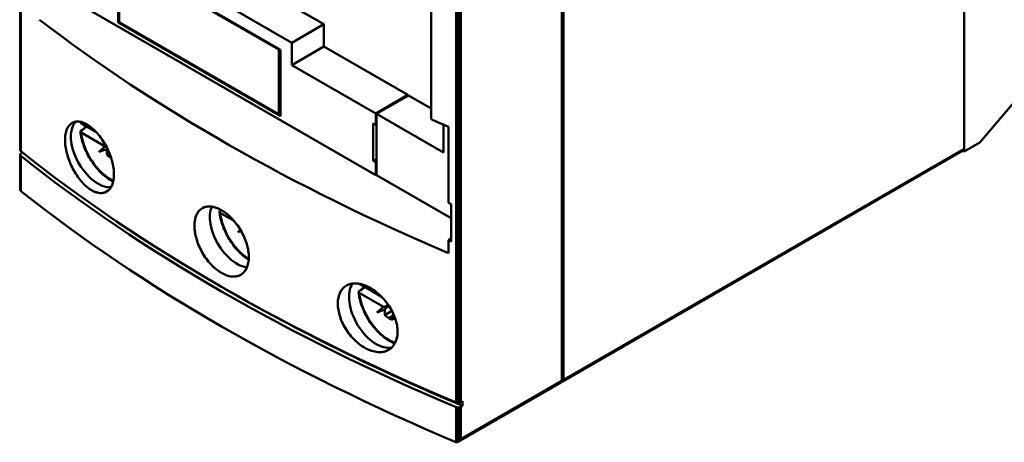
# Model space of a CAD drawing. Units: inches. Extents: x 0.2 to 25.3, y 0.6 to 15.9.
# Drawn here: x 18.9 to 22.3, y 9 to 10.5 of the extents above; entities that cross this region are included whole.
import ezdxf

# ---------------------------------------------------------------- set-up
doc = ezdxf.new("R2010")
doc.units = ezdxf.units.IN
doc.header["$LTSCALE"] = 1.5
doc.header["$MEASUREMENT"] = 0
doc.layers.add('Visible (ANSI)', color=7, linetype='Continuous', lineweight=50)

msp = doc.modelspace()

# ---------------------------------------------------------------- linework, layer by layer
at = {"layer": 'Visible (ANSI)'}
for p, q in [((18.8967, 13.4121), (18.8967, 10.0043)), ((18.899, 13.4109), (18.899, 10.0003)), ((18.899, 10.0003), (18.899, 13.4109)), ((20.7841, 9.2002), (20.7841, 12.7298)), ((20.7841, 12.7298), (20.7841, 9.2002)), ((20.7896, 12.733), (20.7896, 9.2034)), ((20.7896, 9.2034), (20.7896, 12.733)), ((20.4161, 9.1245), (20.4161, 12.535)), ((20.4161, 12.535), (20.4161, 9.1245)), ((20.4239, 9.1232), (20.4239, 12.5305)), ((20.4239, 12.5305), (20.4239, 9.1232)), ((20.4314, 12.5262), (20.4314, 9.1252)), ((20.4314, 9.1252), (20.4314, 12.5262)), ((20.3281, 11.9249), (20.3281, 10.1119)), ((20.3281, 10.1119), (20.3281, 11.9249)), ((19.9552, 10.443), (19.2738, 10.8364)), ((19.2738, 10.8364), (19.9552, 10.443)), ((19.8438, 10.3788), (19.1624, 10.7721)), ((19.1624, 10.7721), (19.8438, 10.3788)), ((22.1844, 9.999), (22.1844, 10.7609)), ((22.1844, 10.7609), (22.1844, 9.999)), ((22.1844, 10.0087), (22.1844, 10.7609)), ((22.1844, 10.7609), (22.1844, 10.0087)), ((19.239, 10.6805), (19.8041, 10.3542)), ((19.8041, 10.3542), (19.239, 10.6805)), ((19.2418, 10.4539), (19.2418, 10.6725)), ((19.2418, 10.6725), (19.2418, 10.4539)), ((19.2446, 10.6741), (19.7958, 10.3558)), ((19.7958, 10.3558), (19.2446, 10.6741)), ((22.24, 10.0312), (22.7183, 10.5979)), ((22.7183, 10.5979), (22.24, 10.0312)), ((19.0803, 10.5262), (20.1354, 9.9171)), ((20.1354, 9.9171), (19.0803, 10.5262)), ((19.239, 10.4491), (19.239, 10.5069)), ((19.239, 10.5069), (19.239, 10.4491)), ((19.239, 10.4491), (19.2432, 10.4515)), ((19.2432, 10.4515), (19.239, 10.4491)), ((19.8041, 10.1228), (19.239, 10.4491)), ((19.239, 10.4491), (19.8041, 10.1228)), ((19.2446, 10.4491), (19.2418, 10.4539)), ((19.2418, 10.4539), (19.2446, 10.4491)), ((19.7958, 10.1308), (19.2446, 10.4491)), ((19.2446, 10.4491), (19.7958, 10.1308)), ((19.8438, 10.3788), (19.9552, 10.443)), ((19.9552, 10.443), (19.8438, 10.3788)), ((19.9552, 10.3651), (19.9552, 10.443)), ((19.9552, 10.443), (19.9552, 10.3651)), ((19.7986, 10.3575), (19.7958, 10.3558)), ((19.7958, 10.3558), (19.7986, 10.3575)), ((19.8438, 10.3008), (19.8438, 10.3788)), ((19.8438, 10.3788), (19.8438, 10.3008)), ((19.8438, 10.3008), (19.9552, 10.3651)), ((19.9552, 10.3651), (19.8438, 10.3008)), ((20.2468, 10.1967), (19.9552, 10.3651)), ((19.9552, 10.3651), (20.2468, 10.1967)), ((19.7958, 10.3558), (19.7986, 10.351)), ((19.7986, 10.351), (19.7958, 10.3558)), ((19.8041, 10.3542), (19.7986, 10.351)), ((19.7986, 10.351), (19.8041, 10.3542)), ((19.7986, 10.351), (19.7986, 10.1324)), ((19.7986, 10.1324), (19.7986, 10.351)), ((19.8041, 10.3542), (19.8041, 10.1228)), ((19.8041, 10.1228), (19.8041, 10.3542)), ((20.1354, 10.1324), (19.8438, 10.3008)), ((19.8438, 10.3008), (20.1354, 10.1324)), ((20.1354, 10.1324), (20.2468, 10.1967)), ((20.2468, 10.1967), (20.1354, 10.1324)), ((20.2496, 10.1951), (20.1382, 10.1308)), ((20.1382, 10.1308), (20.2496, 10.1951)), ((20.2468, 10.1935), (20.2468, 10.1967)), ((20.2468, 10.1967), (20.2468, 10.1935)), ((20.2496, 10.1951), (20.3281, 10.1497)), ((20.3281, 10.1497), (20.2496, 10.1951)), ((19.7958, 10.1308), (19.7986, 10.1324)), ((19.7986, 10.1324), (19.8041, 10.1357)), ((20.1354, 10.0923), (20.1354, 10.1324)), ((20.1354, 10.1324), (20.1354, 10.0923)), ((20.1382, 10.1308), (20.372, 9.9958)), ((20.1382, 9.9171), (20.1382, 10.1308)), ((20.372, 9.9958), (20.1382, 10.1308)), ((20.1382, 10.1308), (20.1382, 9.9171)), ((19.1296, 10.0863), (19.1088, 10.072)), ((19.1093, 10.098), (19.161, 10.0682)), ((19.161, 10.0682), (19.1093, 10.098)), ((20.1271, 9.9669), (20.1271, 10.0971)), ((20.1271, 10.0971), (20.1354, 10.0923)), ((20.1354, 10.0923), (20.1271, 10.0971)), ((20.1271, 10.0971), (20.1271, 9.9669)), ((20.1354, 10.0923), (20.1382, 10.0939)), ((20.1382, 10.0939), (20.1354, 10.0923)), ((20.372, 10.093), (20.372, 9.9958)), ((20.3888, 10.0859), (20.3888, 9.8207)), ((20.3888, 9.8207), (20.3888, 10.0859)), ((19.1933, 10.0174), (19.1093, 10.0658)), ((19.1093, 10.0658), (19.1933, 10.0174)), ((19.1709, 9.9983), (19.1933, 10.0174)), ((19.1933, 10.0174), (19.1971, 10.0171)), ((22.1844, 9.999), (22.24, 10.0312)), ((22.24, 10.0312), (22.1844, 9.999)), ((18.8967, 9.9883), (18.8967, 9.8689)), ((18.899, 9.9843), (18.899, 9.8622)), ((18.899, 9.8622), (18.899, 9.9843)), ((18.9048, 9.9957), (18.9002, 9.9931)), ((19.1986, 10.0081), (19.1709, 9.9983)), ((19.2001, 10.0112), (19.1986, 10.0081)), ((19.1986, 9.9887), (19.1986, 10.0081)), ((19.1986, 10.0081), (19.1986, 9.9887)), ((19.2078, 9.9941), (19.1986, 9.9887)), ((19.1986, 9.9887), (19.2078, 9.9941)), ((20.7872, 9.198), (22.1819, 10.0033)), ((20.7896, 9.2034), (22.1844, 10.0087)), ((22.1844, 10.0087), (20.7896, 9.2034)), ((22.1795, 10.0019), (22.1844, 9.999)), ((22.1844, 9.999), (22.1795, 10.0019)), ((19.0652, 9.9758), (19.0652, 9.9758)), ((19.0711, 9.96), (19.0712, 9.96)), ((19.0712, 9.96), (19.0711, 9.96)), ((19.2126, 9.9777), (19.2136, 9.9783)), ((20.1271, 9.9669), (20.1382, 9.9733)), ((20.1382, 9.9733), (20.1271, 9.9669)), ((20.1354, 9.9621), (20.1271, 9.9669)), ((20.1271, 9.9669), (20.1354, 9.9621)), ((20.1354, 9.9621), (20.1382, 9.9637)), ((20.1382, 9.9637), (20.1354, 9.9621)), ((20.1354, 9.9171), (20.1354, 9.9621)), ((20.1354, 9.9621), (20.1354, 9.9171)), ((20.1382, 9.9187), (20.1354, 9.9171)), ((20.1354, 9.9171), (20.1382, 9.9187)), ((20.1382, 9.9171), (20.3985, 9.7668)), ((20.3985, 9.8166), (20.3985, 9.6864)), ((20.3985, 9.6864), (20.3985, 9.8166)), ((19.5975, 9.7953), (19.5932, 9.7923)), ((19.6405, 9.7592), (19.5937, 9.7862)), ((19.5937, 9.7862), (19.6405, 9.7592)), ((19.6553, 9.7186), (19.6644, 9.7264)), ((19.6666, 9.7226), (19.6553, 9.7186)), ((20.3888, 9.6905), (20.3985, 9.696)), ((20.3985, 9.696), (20.3888, 9.6905)), ((20.3888, 9.6905), (20.3888, 9.6455)), ((20.3888, 9.6455), (20.3888, 9.6905)), ((20.0785, 9.5385), (20.1547, 9.4945)), ((20.1547, 9.4945), (20.0785, 9.5385)), ((20.0984, 9.527), (20.0776, 9.5127)), ((20.1621, 9.4581), (20.0781, 9.5065)), ((20.0781, 9.5065), (20.1621, 9.4581)), ((20.1666, 9.4577), (20.1792, 9.465)), ((20.1397, 9.4389), (20.1621, 9.4581)), ((20.1674, 9.4488), (20.1397, 9.4389)), ((20.1621, 9.4581), (20.1666, 9.4577)), ((20.1694, 9.4529), (20.1674, 9.4488)), ((20.1674, 9.4294), (20.1674, 9.4488)), ((20.1674, 9.4488), (20.1674, 9.4294)), ((20.192, 9.4436), (20.1674, 9.4294)), ((20.1674, 9.4294), (20.192, 9.4436)), ((20.1823, 9.4603), (20.1694, 9.4529)), ((20.1953, 9.4327), (20.1963, 9.4349)), ((20.2009, 9.4242), (20.1953, 9.4327)), ((20.1953, 9.4327), (20.1953, 9.4133)), ((20.1953, 9.4133), (20.1953, 9.4327)), ((20.1813, 9.4184), (20.1953, 9.4264)), ((20.1953, 9.4264), (20.1813, 9.4184)), ((20.423, 8.9878), (20.7816, 9.1948)), ((20.4314, 8.9966), (20.7841, 9.2002)), ((20.7841, 9.2002), (20.4314, 8.9966)), ((20.4314, 9.1252), (20.4383, 9.1292)), ((20.4383, 9.1292), (20.4314, 9.1252)), ((20.4383, 9.1292), (20.4383, 9.1131)), ((20.4383, 9.1131), (20.4383, 9.1292)), ((20.4161, 8.9864), (20.4161, 9.1084)), ((20.4161, 9.1084), (20.4161, 8.9864)), ((20.4239, 8.9883), (20.4239, 9.1071)), ((20.4239, 9.1071), (20.4239, 8.9883)), ((20.4383, 9.1131), (20.4314, 9.1091)), ((20.4314, 9.1091), (20.4383, 9.1131)), ((20.4314, 9.1091), (20.4314, 8.9966)), ((20.4314, 8.9966), (20.4314, 9.1091))]:
    msp.add_line(p, q, dxfattribs=at)
for centre, major_axis, ratio, start_param, end_param in [((24.4695, 12.8501), (-6.8892, 0), 0.57735, 0.644925, 0.936846), ((24.4695, 12.8501), (6.8892, 0), 0.57735, 3.786518, 4.078438), ((19.1683, 9.9968), (0.0669, -0.1159), 0.57735, 3.328163, 5.994942), ((19.1683, 9.9968), (-0.0669, 0.1159), 0.57735, 0.18657, 2.85335), ((19.2126, 10.0223), (0.0736, -0.1275), 0.57735, 3.754131, 3.792926), ((19.2362, 10.036), (-0.0807, 0.1398), 0.57735, 0.871113, 0.931695), ((24.4695, 13.2905), (6.8892, 0), 0.57735, 4.067464, 4.078438), ((24.4695, 13.2905), (-6.8892, 0), 0.57735, 0.925871, 0.936846), ((19.1683, 9.9968), (0.0807, -0.1398), 0.57735, 3.988634, 3.989265), ((19.1683, 9.9968), (-0.0807, 0.1398), 0.57735, 0.847042, 0.847672), ((19.2126, 10.0223), (-0.0736, 0.1275), 0.57735, 0.919463, 2.445891), ((19.2126, 10.0223), (0.0736, -0.1275), 0.57735, 4.061056, 5.587483), ((18.9086, 9.9883), (-0.0118, 0), 0.57735, 5.497787, 6.911269), ((18.9086, 9.9883), (-0.0118, 0), 0.57735, 5.497787, 6.911269), ((18.9086, 10.0043), (-0.0118, 0), 0.57735, 0, 0.628083), ((18.9086, 10.0043), (-0.0118, 0), 0.57735, 0, 0.628083), ((24.4695, 12.3406), (6.8892, 0), 0.57735, 3.770645, 4.083337), ((24.4695, 12.3406), (-6.8892, 0), 0.57735, 0.629052, 0.941744), ((24.4695, 12.3245), (-6.8892, 0), 0.57735, 0.629052, 0.941744), ((24.4695, 12.3245), (6.8892, 0), 0.57735, 3.770645, 4.083337), ((19.2126, 10.0223), (-0.0273, 0.0473), 0.57735, 1.987679, 2.397398), ((19.2126, 10.0223), (0.0273, -0.0473), 0.57735, 5.129272, 5.497787), ((22.176, 10.0135), (0.0059, -0.0102), 0.57735, 0, 0.785398), ((22.176, 10.0135), (0.0059, -0.0102), 0.57735, 0, 0.785398), ((18.9002, 9.8712), (0.0046, -0.0113), 0.488144, 5.417599, 5.572373), ((24.4695, 12.2024), (6.8892, 0), 0.57735, 3.770917, 4.083065), ((24.4695, 12.2024), (-6.8892, 0), 0.57735, 0.629324, 0.941472), ((19.1683, 9.9968), (0.0807, -0.1398), 0.57735, 5.671446, 5.671789), ((19.1683, 9.9968), (-0.0807, 0.1398), 0.57735, 2.529853, 2.530196), ((19.6527, 9.7171), (-0.0669, 0.1159), 0.57735, 0.419191, 2.72796), ((19.6527, 9.7171), (0.0669, -0.1159), 0.57735, 3.560783, 5.869552), ((24.4695, 13.0253), (6.8892, 0), 0.57735, 4.078438, 4.080173), ((24.4695, 13.0253), (-6.8892, 0), 0.57735, 0.936846, 0.93858), ((19.6969, 9.7427), (-0.0736, 0.1275), 0.57735, 0.919463, 2.322869), ((19.6969, 9.7427), (0.0736, -0.1275), 0.57735, 4.061056, 5.464461), ((24.4695, 12.8951), (-6.8892, 0), 0.57735, 0.936846, 0.93858), ((24.4695, 12.8951), (6.8892, 0), 0.57735, 4.078438, 4.080173), ((20.1371, 9.4375), (0.0669, -0.1159), 0.57735, 3.405653, 6.117056), ((20.1371, 9.4375), (-0.0669, 0.1159), 0.57735, 0.264061, 2.975463), ((24.4699, 12.3248), (-6.8701, 0), 0.57735, 0.78462, 0.943651), ((24.4699, 12.3248), (6.8701, 0), 0.57735, 3.926212, 4.085244), ((20.1371, 9.4375), (0.0807, -0.1398), 0.57735, 3.746354, 3.746628), ((20.1371, 9.4375), (-0.0807, 0.1398), 0.57735, 0.604762, 0.605035), ((20.1813, 9.463), (-0.0736, 0.1275), 0.57735, 0.919463, 2.57024), ((20.1813, 9.463), (0.0736, -0.1275), 0.57735, 4.061056, 5.711833), ((20.205, 9.4767), (-0.0807, 0.1398), 0.57735, 0.871113, 0.931695), ((20.1813, 9.463), (-0.0273, 0.0473), 0.57735, 1.987679, 2.72471), ((20.1813, 9.463), (0.0273, -0.0473), 0.57735, 5.129272, 5.497787), ((20.1813, 9.463), (0.0273, -0.0473), 0.57735, 5.497787, 5.866302), ((20.1371, 9.4375), (0.0807, -0.1398), 0.57735, 5.590508, 5.590514), ((20.1371, 9.4375), (-0.0807, 0.1398), 0.57735, 2.448915, 2.448921), ((20.7757, 9.205), (0.0059, -0.0102), 0.57735, 0, 0.785398), ((20.7757, 9.205), (0.0059, -0.0102), 0.57735, 0, 0.785398), ((20.7813, 9.2083), (0.0059, -0.0102), 0.57735, 5.792303, 7.068583), ((20.7813, 9.2083), (0.0059, -0.0102), 0.57735, 5.792303, 7.068583), ((20.423, 9.13), (0.0118, 0), 0.57735, 4.086575, 4.793759), ((20.423, 9.13), (-0.0118, 0), 0.57735, 0.944982, 1.652166), ((20.423, 9.13), (0.0118, 0), 0.57735, 4.790304, 5.497787), ((20.423, 9.13), (-0.0118, 0), 0.57735, 1.648711, 2.356194), ((20.423, 9.1139), (-0.0118, 0), 0.57735, 0.944982, 1.652166), ((20.423, 9.1139), (0.0118, 0), 0.57735, 4.086575, 4.793759), ((20.423, 9.1139), (-0.0118, 0), 0.57735, 1.648711, 2.356194), ((20.423, 9.1139), (0.0118, 0), 0.57735, 4.790304, 5.497787), ((20.4146, 8.9969), (-0.00741, 0.00966), 0.666691, 2.278166, 2.432939)]:
    msp.add_ellipse(centre, major_axis=major_axis, ratio=ratio, start_param=start_param, end_param=end_param, dxfattribs=at)
for points, knots in [([(19.224, 9.9196), (19.224, 9.9051), (19.2218, 9.8926), (19.2173, 9.8822), (19.2129, 9.8718), (19.2066, 9.8643), (19.1984, 9.8596), (19.1903, 9.855), (19.181, 9.8535), (19.1704, 9.8553), (19.1599, 9.8571), (19.149, 9.862), (19.1377, 9.87), (19.1265, 9.878), (19.1157, 9.8884), (19.1053, 9.9014), (19.095, 9.9143), (19.0859, 9.9288), (19.0781, 9.9447), (19.0702, 9.9606), (19.0642, 9.9769), (19.06, 9.9934), (19.0557, 10.0099), (19.0536, 10.0254), (19.0536, 10.0399), (19.0536, 10.0544), (19.0557, 10.0668), (19.06, 10.0771), (19.0642, 10.0874), (19.0703, 10.0948), (19.0782, 10.0993), (19.086, 10.1038), (19.0951, 10.1051), (19.1055, 10.1033), (19.1158, 10.1014), (19.1266, 10.0965), (19.1378, 10.0885), (19.1491, 10.0806), (19.16, 10.0702), (19.1705, 10.0574), (19.181, 10.0445), (19.1904, 10.0302), (19.1985, 10.0144), (19.2066, 9.9986), (19.2129, 9.9825), (19.2173, 9.9661), (19.2218, 9.9497), (19.224, 9.9342), (19.224, 9.9196)], [-0.02131184, -0.02131184, -0.02131184, -0.02131184, -0.01997985, -0.01997985, -0.01997985, -0.01864786, -0.01864786, -0.01864786, -0.01731587, -0.01731587, -0.01731587, -0.01598388, -0.01598388, -0.01598388, -0.01465189, -0.01465189, -0.01465189, -0.0133199, -0.0133199, -0.0133199, -0.01198791, -0.01198791, -0.01198791, -0.01065592, -0.01065592, -0.01065592, -0.00932393, -0.00932393, -0.00932393, -0.00799194, -0.00799194, -0.00799194, -0.00665995, -0.00665995, -0.00665995, -0.00532796, -0.00532796, -0.00532796, -0.00399597, -0.00399597, -0.00399597, -0.00266398, -0.00266398, -0.00266398, -0.00133199, -0.00133199, -0.00133199, 0, 0, 0, 0]), ([(19.224, 9.9196), (19.224, 9.9269), (19.2234, 9.9344), (19.2223, 9.9421), (19.2212, 9.9499), (19.2195, 9.958), (19.2173, 9.9661), (19.2151, 9.9742), (19.2125, 9.9823), (19.2093, 9.9904), (19.2061, 9.9985), (19.2025, 10.0067), (19.1985, 10.0145), (19.1945, 10.0222), (19.1901, 10.0297), (19.1854, 10.037), (19.1807, 10.0442), (19.1757, 10.0511), (19.1705, 10.0574), (19.1653, 10.0637), (19.1599, 10.0695), (19.1544, 10.0748), (19.1489, 10.08), (19.1434, 10.0846), (19.1378, 10.0885), (19.1323, 10.0924), (19.1267, 10.0957), (19.1213, 10.0982), (19.1158, 10.1006), (19.1106, 10.1023), (19.1055, 10.1033), (19.1004, 10.1042), (19.0954, 10.1043), (19.0909, 10.1037), (19.0863, 10.103), (19.0821, 10.1016), (19.0782, 10.0993), (19.0743, 10.0971), (19.0708, 10.0941), (19.0677, 10.0904), (19.0647, 10.0867), (19.0621, 10.0822), (19.06, 10.0771), (19.0579, 10.072), (19.0563, 10.0664), (19.0552, 10.0601), (19.0542, 10.0539), (19.0536, 10.0471), (19.0536, 10.0399), (19.0536, 10.0328), (19.0541, 10.0253), (19.0552, 10.0174), (19.0563, 10.0096), (19.0579, 10.0015), (19.06, 9.9934), (19.062, 9.9852), (19.0646, 9.977), (19.0677, 9.9688), (19.0708, 9.9606), (19.0742, 9.9525), (19.0781, 9.9447), (19.082, 9.9369), (19.0863, 9.9291), (19.0908, 9.9219), (19.0954, 9.9146), (19.1002, 9.9078), (19.1053, 9.9014), (19.1104, 9.895), (19.1158, 9.8891), (19.1212, 9.8838), (19.1266, 9.8786), (19.1321, 9.874), (19.1377, 9.87), (19.1433, 9.866), (19.1489, 9.8628), (19.1543, 9.8604), (19.1598, 9.8579), (19.1652, 9.8562), (19.1704, 9.8553), (19.1756, 9.8545), (19.1806, 9.8544), (19.1853, 9.8551), (19.19, 9.8558), (19.1944, 9.8573), (19.1984, 9.8596), (19.2024, 9.8619), (19.206, 9.8649), (19.2092, 9.8687), (19.2124, 9.8725), (19.2151, 9.8771), (19.2173, 9.8822), (19.2217, 9.8924), (19.224, 9.9052), (19.224, 9.9196)], [0, 0, 0, 0, 0.00066599, 0.00066599, 0.00066599, 0.00133199, 0.00133199, 0.00133199, 0.00199798, 0.00199798, 0.00199798, 0.00266398, 0.00266398, 0.00266398, 0.00332997, 0.00332997, 0.00332997, 0.00399597, 0.00399597, 0.00399597, 0.00466196, 0.00466196, 0.00466196, 0.00532796, 0.00532796, 0.00532796, 0.00599395, 0.00599395, 0.00599395, 0.00665995, 0.00665995, 0.00665995, 0.00732594, 0.00732594, 0.00732594, 0.00799194, 0.00799194, 0.00799194, 0.00865793, 0.00865793, 0.00865793, 0.00932393, 0.00932393, 0.00932393, 0.00998992, 0.00998992, 0.00998992, 0.01065592, 0.01065592, 0.01065592, 0.01132191, 0.01132191, 0.01132191, 0.01198791, 0.01198791, 0.01198791, 0.0126539, 0.0126539, 0.0126539, 0.0133199, 0.0133199, 0.0133199, 0.01398589, 0.01398589, 0.01398589, 0.01465189, 0.01465189, 0.01465189, 0.01531788, 0.01531788, 0.01531788, 0.01598388, 0.01598388, 0.01598388, 0.01664987, 0.01664987, 0.01664987, 0.01731587, 0.01731587, 0.01731587, 0.01798186, 0.01798186, 0.01798186, 0.01864786, 0.01864786, 0.01864786, 0.01931385, 0.01931385, 0.01931385, 0.01997985, 0.01997985, 0.01997985, 0.02131184, 0.02131184, 0.02131184, 0.02131184]), ([(19.1093, 10.098), (19.1079, 10.0988), (19.1071, 10.0998), (19.107, 10.101), (19.107, 10.1017), (19.1071, 10.1023), (19.1075, 10.1028)], [0.0010559409, 0.0010559409, 0.0010559409, 0.0010559409, 0.0012041198, 0.0012041198, 0.0012041198, 0.0012856563, 0.0012856563, 0.0012856563, 0.0012856563]), ([(19.1088, 10.072), (19.1075, 10.0711), (19.1069, 10.0701), (19.107, 10.0689), (19.1071, 10.0677), (19.1079, 10.0667), (19.1093, 10.0658)], [0.0011602054, 0.0011602054, 0.0011602054, 0.0011602054, 0.0013084217, 0.0013084217, 0.0013084217, 0.0014566379, 0.0014566379, 0.0014566379, 0.0014566379]), ([(19.107, 10.0688), (19.1086, 10.0542), (19.1121, 10.039), (19.1225, 10.0086), (19.1294, 9.9935), (19.1459, 9.9648), (19.1555, 9.9513), (19.1766, 9.9271), (19.188, 9.9165), (19.2069, 9.9027), (19.2141, 9.8983), (19.2213, 9.8946)], [3.271151, 3.271151, 3.271151, 3.271151, 3.599696, 3.599696, 3.926836, 3.926836, 4.25332, 4.25332, 4.580455, 4.580455, 4.777142, 4.777142, 4.777142, 4.777142]), ([(19.6937, 9.6315), (19.6937, 9.617), (19.6912, 9.6043), (19.6863, 9.5937), (19.6814, 9.583), (19.6744, 9.5751), (19.6654, 9.5699), (19.6564, 9.5647), (19.6461, 9.5627), (19.6344, 9.5638), (19.6227, 9.5649), (19.6106, 9.5691), (19.598, 9.5764), (19.5855, 9.5836), (19.5734, 9.5934), (19.5619, 9.6057), (19.5504, 9.618), (19.5403, 9.6319), (19.5316, 9.6473), (19.5228, 9.6628), (19.5161, 9.6786), (19.5114, 9.6948), (19.5067, 9.711), (19.5044, 9.7263), (19.5044, 9.7408), (19.5044, 9.7553), (19.5067, 9.7678), (19.5115, 9.7784), (19.5162, 9.789), (19.5229, 9.7968), (19.5317, 9.8018), (19.5404, 9.8069), (19.5506, 9.8088), (19.5621, 9.8076), (19.5736, 9.8064), (19.5856, 9.8021), (19.5982, 9.7949), (19.6107, 9.7876), (19.6228, 9.7779), (19.6345, 9.7657), (19.6462, 9.7535), (19.6565, 9.7398), (19.6655, 9.7245), (19.6745, 9.7092), (19.6814, 9.6935), (19.6863, 9.6774), (19.6912, 9.6613), (19.6937, 9.646), (19.6937, 9.6315)], [-0.02125801, -0.02125801, -0.02125801, -0.02125801, -0.01992938, -0.01992938, -0.01992938, -0.01860076, -0.01860076, -0.01860076, -0.01727213, -0.01727213, -0.01727213, -0.0159435, -0.0159435, -0.0159435, -0.01461488, -0.01461488, -0.01461488, -0.01328625, -0.01328625, -0.01328625, -0.01195763, -0.01195763, -0.01195763, -0.010629, -0.010629, -0.010629, -0.00930038, -0.00930038, -0.00930038, -0.00797175, -0.00797175, -0.00797175, -0.00664313, -0.00664313, -0.00664313, -0.0053145, -0.0053145, -0.0053145, -0.00398588, -0.00398588, -0.00398588, -0.00265725, -0.00265725, -0.00265725, -0.00132863, -0.00132863, -0.00132863, 0, 0, 0, 0]), ([(19.6937, 9.6315), (19.6937, 9.6387), (19.6931, 9.6462), (19.6918, 9.6538), (19.6906, 9.6615), (19.6888, 9.6695), (19.6863, 9.6774), (19.6839, 9.6854), (19.681, 9.6933), (19.6775, 9.7012), (19.674, 9.7091), (19.6699, 9.717), (19.6655, 9.7245), (19.6611, 9.7321), (19.6562, 9.7393), (19.651, 9.7462), (19.6458, 9.7532), (19.6402, 9.7597), (19.6345, 9.7657), (19.6288, 9.7717), (19.6228, 9.7772), (19.6166, 9.7822), (19.6105, 9.7871), (19.6043, 9.7913), (19.5982, 9.7949), (19.592, 9.7984), (19.5857, 9.8014), (19.5797, 9.8035), (19.5736, 9.8056), (19.5678, 9.807), (19.5621, 9.8076), (19.5564, 9.8082), (19.5509, 9.808), (19.5458, 9.807), (19.5408, 9.806), (19.536, 9.8043), (19.5317, 9.8018), (19.5273, 9.7993), (19.5235, 9.7961), (19.5201, 9.7922), (19.5167, 9.7883), (19.5138, 9.7836), (19.5115, 9.7784), (19.5091, 9.7732), (19.5074, 9.7674), (19.5062, 9.7611), (19.505, 9.7548), (19.5044, 9.748), (19.5044, 9.7408), (19.5044, 9.7337), (19.505, 9.7263), (19.5061, 9.7185), (19.5073, 9.7107), (19.5091, 9.7028), (19.5114, 9.6948), (19.5137, 9.6868), (19.5166, 9.6788), (19.52, 9.6708), (19.5234, 9.6627), (19.5273, 9.6549), (19.5316, 9.6473), (19.5359, 9.6397), (19.5407, 9.6323), (19.5458, 9.6253), (19.5509, 9.6183), (19.5562, 9.6118), (19.5619, 9.6057), (19.5676, 9.5997), (19.5736, 9.594), (19.5796, 9.5891), (19.5856, 9.5842), (19.5918, 9.58), (19.598, 9.5764), (19.6043, 9.5728), (19.6104, 9.5699), (19.6165, 9.5678), (19.6226, 9.5657), (19.6286, 9.5644), (19.6344, 9.5638), (19.6402, 9.5633), (19.6457, 9.5635), (19.6509, 9.5645), (19.6561, 9.5655), (19.661, 9.5674), (19.6654, 9.5699), (19.6699, 9.5725), (19.6739, 9.5757), (19.6774, 9.5797), (19.6809, 9.5837), (19.6839, 9.5884), (19.6863, 9.5937), (19.6911, 9.6041), (19.6937, 9.617), (19.6937, 9.6315)], [0, 0, 0, 0, 0.00066431, 0.00066431, 0.00066431, 0.00132863, 0.00132863, 0.00132863, 0.00199294, 0.00199294, 0.00199294, 0.00265725, 0.00265725, 0.00265725, 0.00332156, 0.00332156, 0.00332156, 0.00398588, 0.00398588, 0.00398588, 0.00465019, 0.00465019, 0.00465019, 0.0053145, 0.0053145, 0.0053145, 0.00597881, 0.00597881, 0.00597881, 0.00664313, 0.00664313, 0.00664313, 0.00730744, 0.00730744, 0.00730744, 0.00797175, 0.00797175, 0.00797175, 0.00863607, 0.00863607, 0.00863607, 0.00930038, 0.00930038, 0.00930038, 0.00996469, 0.00996469, 0.00996469, 0.010629, 0.010629, 0.010629, 0.01129332, 0.01129332, 0.01129332, 0.01195763, 0.01195763, 0.01195763, 0.01262194, 0.01262194, 0.01262194, 0.01328625, 0.01328625, 0.01328625, 0.01395057, 0.01395057, 0.01395057, 0.01461488, 0.01461488, 0.01461488, 0.01527919, 0.01527919, 0.01527919, 0.0159435, 0.0159435, 0.0159435, 0.01660782, 0.01660782, 0.01660782, 0.01727213, 0.01727213, 0.01727213, 0.01793644, 0.01793644, 0.01793644, 0.01860076, 0.01860076, 0.01860076, 0.01926507, 0.01926507, 0.01926507, 0.01992938, 0.01992938, 0.01992938, 0.02125801, 0.02125801, 0.02125801, 0.02125801]), ([(19.5932, 9.7923), (19.5919, 9.7914), (19.5913, 9.7904), (19.5914, 9.7892), (19.5915, 9.788), (19.5923, 9.787), (19.5937, 9.7862)], [0.0011602054, 0.0011602054, 0.0011602054, 0.0011602054, 0.0013084217, 0.0013084217, 0.0013084217, 0.0014566379, 0.0014566379, 0.0014566379, 0.0014566379]), ([(19.5914, 9.7891), (19.593, 9.7746), (19.5965, 9.7593), (19.6069, 9.7289), (19.6138, 9.7138), (19.6303, 9.6851), (19.6399, 9.6716), (19.661, 9.6475), (19.6724, 9.6368), (19.6872, 9.626), (19.6902, 9.6239), (19.6933, 9.622)], [3.271151, 3.271151, 3.271151, 3.271151, 3.599696, 3.599696, 3.926836, 3.926836, 4.25332, 4.25332, 4.580455, 4.580455, 4.664334, 4.664334, 4.664334, 4.664334]), ([(20.2117, 9.3712), (20.2117, 9.3567), (20.209, 9.3439), (20.2036, 9.3329), (20.1982, 9.322), (20.1905, 9.3137), (20.1806, 9.308), (20.1707, 9.3023), (20.1594, 9.2997), (20.1465, 9.3002), (20.1337, 9.3006), (20.1204, 9.3041), (20.1066, 9.3106), (20.0928, 9.3171), (20.0796, 9.3262), (20.067, 9.3378), (20.0543, 9.3494), (20.0432, 9.3627), (20.0335, 9.3776), (20.0239, 9.3925), (20.0165, 9.408), (20.0113, 9.4239), (20.0061, 9.4399), (20.0035, 9.4551), (20.0035, 9.4696), (20.0035, 9.4842), (20.0061, 9.4969), (20.0113, 9.5077), (20.0165, 9.5186), (20.024, 9.5267), (20.0336, 9.5323), (20.0433, 9.5378), (20.0545, 9.5403), (20.0671, 9.5397), (20.0798, 9.5392), (20.093, 9.5356), (20.1068, 9.5291), (20.1205, 9.5226), (20.1338, 9.5136), (20.1466, 9.5021), (20.1594, 9.4906), (20.1708, 9.4775), (20.1807, 9.4628), (20.1906, 9.448), (20.1982, 9.4327), (20.2036, 9.4168), (20.209, 9.401), (20.2117, 9.3858), (20.2117, 9.3712)], [-0.02131199, -0.02131199, -0.02131199, -0.02131199, -0.01997999, -0.01997999, -0.01997999, -0.01864799, -0.01864799, -0.01864799, -0.01731599, -0.01731599, -0.01731599, -0.01598399, -0.01598399, -0.01598399, -0.01465199, -0.01465199, -0.01465199, -0.01331999, -0.01331999, -0.01331999, -0.011988, -0.011988, -0.011988, -0.010656, -0.010656, -0.010656, -0.009324, -0.009324, -0.009324, -0.007992, -0.007992, -0.007992, -0.00666, -0.00666, -0.00666, -0.005328, -0.005328, -0.005328, -0.003996, -0.003996, -0.003996, -0.002664, -0.002664, -0.002664, -0.001332, -0.001332, -0.001332, 0, 0, 0, 0]), ([(20.2117, 9.3712), (20.2117, 9.3785), (20.211, 9.3859), (20.2097, 9.3935), (20.2083, 9.4011), (20.2063, 9.409), (20.2036, 9.4169), (20.2009, 9.4247), (20.1977, 9.4325), (20.1938, 9.4402), (20.19, 9.4479), (20.1855, 9.4555), (20.1807, 9.4628), (20.1758, 9.47), (20.1705, 9.477), (20.1647, 9.4836), (20.159, 9.4903), (20.1529, 9.4965), (20.1466, 9.5021), (20.1403, 9.5078), (20.1337, 9.5129), (20.127, 9.5175), (20.1203, 9.522), (20.1135, 9.5259), (20.1068, 9.5291), (20.1, 9.5323), (20.0931, 9.5349), (20.0865, 9.5367), (20.0798, 9.5384), (20.0734, 9.5395), (20.0671, 9.5397), (20.0609, 9.54), (20.0548, 9.5395), (20.0492, 9.5383), (20.0437, 9.537), (20.0385, 9.5351), (20.0336, 9.5323), (20.0288, 9.5295), (20.0246, 9.5261), (20.0208, 9.522), (20.0171, 9.5179), (20.0139, 9.5131), (20.0113, 9.5077), (20.0087, 9.5023), (20.0068, 9.4965), (20.0055, 9.4901), (20.0041, 9.4837), (20.0035, 9.4768), (20.0035, 9.4696), (20.0035, 9.4625), (20.0041, 9.4551), (20.0054, 9.4474), (20.0067, 9.4397), (20.0087, 9.4318), (20.0113, 9.4239), (20.0138, 9.4161), (20.017, 9.4082), (20.0208, 9.4003), (20.0245, 9.3925), (20.0288, 9.3849), (20.0335, 9.3776), (20.0383, 9.3702), (20.0436, 9.3631), (20.0492, 9.3564), (20.0548, 9.3497), (20.0607, 9.3435), (20.067, 9.3378), (20.0732, 9.332), (20.0798, 9.3268), (20.0864, 9.3223), (20.093, 9.3177), (20.0998, 9.3138), (20.1066, 9.3106), (20.1135, 9.3074), (20.1203, 9.3049), (20.1269, 9.3031), (20.1336, 9.3014), (20.1402, 9.3004), (20.1465, 9.3002), (20.1529, 9.2999), (20.1589, 9.3005), (20.1646, 9.3018), (20.1703, 9.3031), (20.1757, 9.3052), (20.1806, 9.308), (20.1855, 9.3108), (20.1899, 9.3143), (20.1937, 9.3185), (20.1976, 9.3227), (20.2009, 9.3275), (20.2036, 9.3329), (20.2089, 9.3437), (20.2117, 9.3568), (20.2117, 9.3712)], [0, 0, 0, 0, 0.000666, 0.000666, 0.000666, 0.001332, 0.001332, 0.001332, 0.001998, 0.001998, 0.001998, 0.002664, 0.002664, 0.002664, 0.00333, 0.00333, 0.00333, 0.003996, 0.003996, 0.003996, 0.004662, 0.004662, 0.004662, 0.005328, 0.005328, 0.005328, 0.005994, 0.005994, 0.005994, 0.00666, 0.00666, 0.00666, 0.007326, 0.007326, 0.007326, 0.007992, 0.007992, 0.007992, 0.008658, 0.008658, 0.008658, 0.009324, 0.009324, 0.009324, 0.00999, 0.00999, 0.00999, 0.010656, 0.010656, 0.010656, 0.011322, 0.011322, 0.011322, 0.011988, 0.011988, 0.011988, 0.012654, 0.012654, 0.012654, 0.01331999, 0.01331999, 0.01331999, 0.01398599, 0.01398599, 0.01398599, 0.01465199, 0.01465199, 0.01465199, 0.01531799, 0.01531799, 0.01531799, 0.01598399, 0.01598399, 0.01598399, 0.01664999, 0.01664999, 0.01664999, 0.01731599, 0.01731599, 0.01731599, 0.01798199, 0.01798199, 0.01798199, 0.01864799, 0.01864799, 0.01864799, 0.01931399, 0.01931399, 0.01931399, 0.01997999, 0.01997999, 0.01997999, 0.02131199, 0.02131199, 0.02131199, 0.02131199]), ([(20.0776, 9.5127), (20.0763, 9.5118), (20.0757, 9.5107), (20.0758, 9.5095), (20.0759, 9.5084), (20.0767, 9.5074), (20.0781, 9.5065)], [0.0011602054, 0.0011602054, 0.0011602054, 0.0011602054, 0.0013084217, 0.0013084217, 0.0013084217, 0.0014566379, 0.0014566379, 0.0014566379, 0.0014566379]), ([(20.0758, 9.5095), (20.0774, 9.4949), (20.0808, 9.4796), (20.0913, 9.4492), (20.0982, 9.4341), (20.1147, 9.4055), (20.1243, 9.392), (20.1454, 9.3678), (20.1568, 9.3572), (20.1796, 9.3405), (20.1909, 9.3343), (20.2021, 9.3301)], [3.271151, 3.271151, 3.271151, 3.271151, 3.599696, 3.599696, 3.926836, 3.926836, 4.25332, 4.25332, 4.580455, 4.580455, 4.885247, 4.885247, 4.885247, 4.885247])]:
    msp.add_open_spline(points, degree=3, knots=knots, dxfattribs=at)
for points in [[(19.1088, 10.072), (19.1158, 10.0768), (19.1227, 10.0815), (19.1296, 10.0863)], [(19.1093, 10.0658), (19.106, 10.0678), (19.1069, 10.0707), (19.1088, 10.072)], [(18.899, 9.8622), (18.8976, 9.8637), (18.8967, 9.8662), (18.8967, 9.8689)], [(18.8968, 9.8689), (18.8968, 9.8662), (18.8976, 9.8637), (18.899, 9.8622)], [(18.899, 9.8622), (18.8994, 9.8619), (18.8997, 9.8615), (18.9001, 9.8612)], [(19.5937, 9.7862), (19.5904, 9.7881), (19.5913, 9.791), (19.5932, 9.7923)], [(19.5932, 9.7923), (19.5946, 9.7933), (19.5961, 9.7943), (19.5975, 9.7953)], [(20.0781, 9.5065), (20.0748, 9.5085), (20.0757, 9.5113), (20.0776, 9.5127)], [(20.0776, 9.5127), (20.0845, 9.5174), (20.0915, 9.5222), (20.0984, 9.527)], [(20.4145, 8.9869), (20.415, 8.9867), (20.4156, 8.9865), (20.4161, 8.9864)], [(20.4161, 8.9864), (20.4182, 8.9858), (20.421, 8.9864), (20.4239, 8.9883)], [(20.4239, 8.9883), (20.421, 8.9864), (20.4182, 8.9858), (20.4161, 8.9864)], [(20.4239, 8.9883), (20.4258, 8.9896), (20.4288, 8.9921), (20.4314, 8.9966)], [(20.4314, 8.9966), (20.4288, 8.9921), (20.4258, 8.9896), (20.4239, 8.9883)]]:
    msp.add_open_spline(points, degree=3, dxfattribs=at)

doc.saveas('drawing.dxf')
